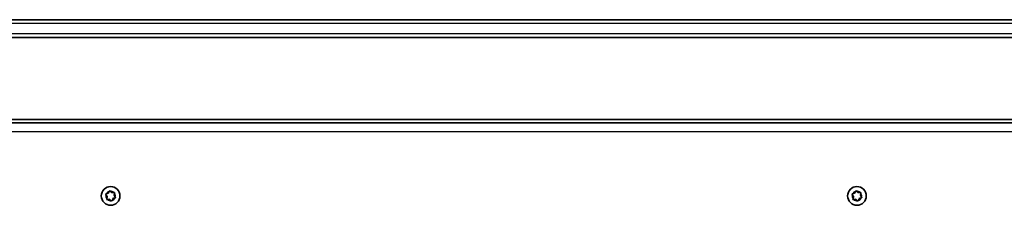
# Model space of a CAD drawing. Units: millimetres. Extents: x -6291 to 6501, y -3248 to 3545.
# Drawn here: x -954 to -400, y 997 to 1101 of the extents above; entities that cross this region are included whole.
import ezdxf

# ---------------------------------------------------------------- set-up
doc = ezdxf.new("R2010")
doc.units = ezdxf.units.MM
doc.layers.add('Widoczne (ISO)', color=7, linetype='Continuous', lineweight=35)
doc.layers.add('Widoczne wąskie (ISO)', color=7, linetype='Continuous', lineweight=25)

msp = doc.modelspace()

# ---------------------------------------------------------------- linework, layer by layer
at = {"layer": 'Widoczne (ISO)'}
for p, q in [((-365.72, 1100.89), (-1019.53, 1100.89)), ((-1012.48, 1090.89), (-372.77, 1090.89)), ((-1009.62, 1044.89), (-375.62, 1044.89)), ((-383.37, 1042.89), (-1001.87, 1042.89)), ((-905.08, 1002.98), (-903.95, 1003.39)), ((-903.95, 1003.39), (-903.4, 1004.46)), ((-902.9, 1004.56), (-901.98, 1003.78)), ((-901.98, 1003.78), (-900.78, 1003.85)), ((-900.45, 1003.47), (-900.66, 1002.28)), ((-485.08, 1002.98), (-483.95, 1003.39)), ((-483.95, 1003.39), (-483.4, 1004.46)), ((-482.9, 1004.56), (-481.98, 1003.78)), ((-481.98, 1003.78), (-480.78, 1003.85)), ((-480.45, 1003.47), (-480.66, 1002.28)), ((-904.58, 1001.49), (-905.24, 1002.5)), ((-904.8, 1000.31), (-904.58, 1001.49)), ((-903.26, 999.99), (-904.47, 999.93)), ((-902.35, 999.21), (-903.26, 999.99)), ((-901.42, 1000.15), (-901.85, 999.31)), ((-900.17, 1000.79), (-901.3, 1000.39)), ((-900.66, 1002.28), (-900.01, 1001.27)), ((-484.58, 1001.49), (-485.24, 1002.5)), ((-484.8, 1000.31), (-484.58, 1001.49)), ((-483.26, 999.99), (-484.47, 999.93)), ((-482.35, 999.21), (-483.26, 999.99)), ((-481.42, 1000.15), (-481.85, 999.31)), ((-480.17, 1000.79), (-481.3, 1000.39)), ((-480.66, 1002.28), (-480.01, 1001.27))]:
    msp.add_line(p, q, dxfattribs=at)
for centre in [(-902.62, 1001.89), (-482.62, 1001.89)]:
    msp.add_circle(centre, 5.25, dxfattribs=at)
for centre in [(-901.24, 1000.21), (-481.24, 1000.21)]:
    msp.add_arc(centre, 0.189, 109.6151, 196.5672, dxfattribs=at)
for points in [[(-905.47, 1002.85), (-905.33, 1002.89), (-905.2, 1002.94), (-905.08, 1002.98)], [(-903.4, 1004.46), (-903.34, 1004.58), (-903.28, 1004.7), (-903.21, 1004.83)], [(-903.21, 1004.83), (-903.11, 1004.74), (-903, 1004.65), (-902.9, 1004.56)], [(-900.78, 1003.85), (-900.65, 1003.85), (-900.51, 1003.86), (-900.37, 1003.87)], [(-900.37, 1003.87), (-900.4, 1003.73), (-900.42, 1003.59), (-900.45, 1003.47)], [(-485.47, 1002.85), (-485.33, 1002.89), (-485.2, 1002.94), (-485.08, 1002.98)], [(-483.4, 1004.46), (-483.34, 1004.58), (-483.28, 1004.7), (-483.21, 1004.83)], [(-483.21, 1004.83), (-483.11, 1004.74), (-483, 1004.65), (-482.9, 1004.56)], [(-480.78, 1003.85), (-480.65, 1003.85), (-480.51, 1003.86), (-480.37, 1003.87)], [(-480.37, 1003.87), (-480.4, 1003.73), (-480.42, 1003.59), (-480.45, 1003.47)], [(-905.24, 1002.5), (-905.31, 1002.61), (-905.39, 1002.73), (-905.47, 1002.85)], [(-904.88, 999.91), (-904.85, 1000.04), (-904.83, 1000.18), (-904.8, 1000.31)], [(-904.47, 999.93), (-904.6, 999.92), (-904.74, 999.91), (-904.88, 999.91)], [(-902.03, 998.95), (-902.14, 999.04), (-902.25, 999.13), (-902.35, 999.21)], [(-901.85, 999.31), (-901.91, 999.2), (-901.97, 999.07), (-902.03, 998.95)], [(-899.78, 1000.93), (-899.91, 1000.88), (-900.04, 1000.83), (-900.17, 1000.79)], [(-900.01, 1001.27), (-899.93, 1001.16), (-899.86, 1001.05), (-899.78, 1000.93)], [(-485.24, 1002.5), (-485.31, 1002.61), (-485.39, 1002.73), (-485.47, 1002.85)], [(-484.88, 999.91), (-484.85, 1000.04), (-484.83, 1000.18), (-484.8, 1000.31)], [(-484.47, 999.93), (-484.6, 999.92), (-484.74, 999.91), (-484.88, 999.91)], [(-482.03, 998.95), (-482.14, 999.04), (-482.25, 999.13), (-482.35, 999.21)], [(-481.85, 999.31), (-481.91, 999.2), (-481.97, 999.07), (-482.03, 998.95)], [(-479.78, 1000.93), (-479.91, 1000.88), (-480.04, 1000.83), (-480.17, 1000.79)], [(-480.01, 1001.27), (-479.93, 1001.16), (-479.86, 1001.05), (-479.78, 1000.93)]]:
    msp.add_open_spline(points, degree=3, dxfattribs=at)
at = {"layer": 'Widoczne wąskie (ISO)'}
for p, q in [((-1019.31, 1098.89), (-365.94, 1098.89)), ((-369.98, 1092.89), (-1015.27, 1092.89)), ((-1001.87, 1038.14), (-383.37, 1038.14))]:
    msp.add_line(p, q, dxfattribs=at)
for centre, start, end in [((-902.62, 1001.89), 106.7705, 155.9357), ((-902.62, 1001.89), 46.7705, 95.9357), ((-902.62, 1001.89), 346.7705, 35.9357), ((-482.62, 1001.89), 106.7705, 155.9357), ((-482.62, 1001.89), 46.7705, 95.9357), ((-482.62, 1001.89), 346.7705, 35.9357), ((-902.62, 1001.89), 166.7705, 215.9357), ((-902.62, 1001.89), 226.7705, 275.9357), ((-902.62, 1001.89), 286.7705, 335.9357), ((-482.62, 1001.89), 166.7705, 215.9357), ((-482.62, 1001.89), 226.7705, 275.9357), ((-482.62, 1001.89), 286.7705, 335.9357)]:
    msp.add_arc(centre, 2.69, start, end, dxfattribs=at)

doc.saveas('drawing.dxf')
